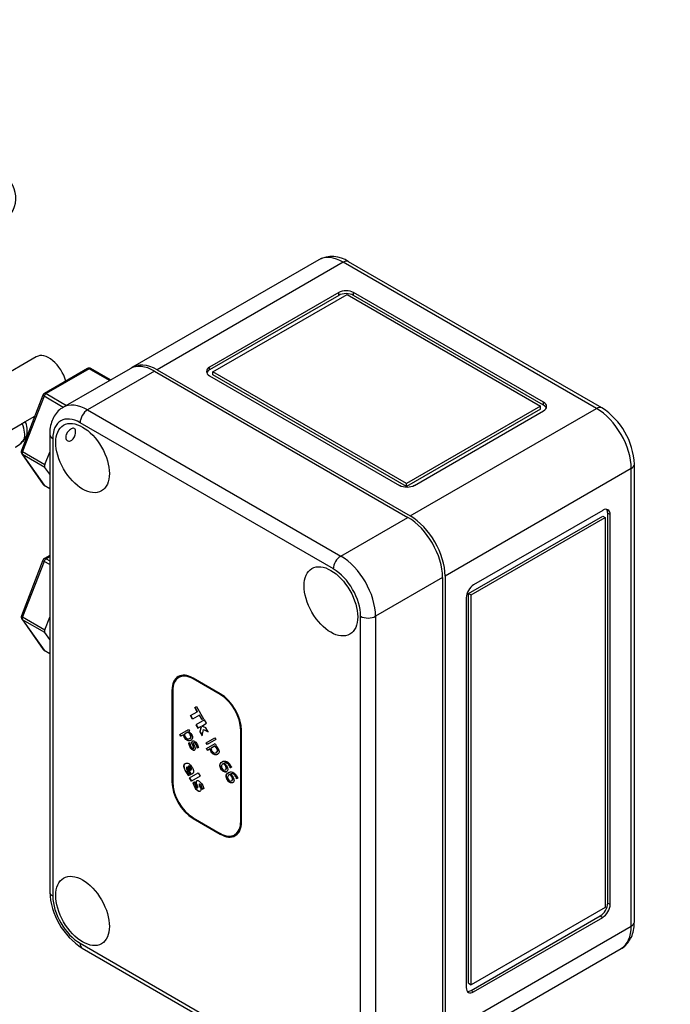
# Model space of a CAD drawing. Units: millimetres. Extents: x 0 to 840, y 0 to 1169.
# Drawn here: x 232 to 325, y 76 to 217 of the extents above; entities that cross this region are included whole.
import ezdxf
from ezdxf import colors
from ezdxf.entities.mleader import LeaderData, LeaderLine
from ezdxf.math import Vec2, Vec3

# ---------------------------------------------------------------- set-up
doc = ezdxf.new("R2010")
doc.units = ezdxf.units.MM
doc.layers.add('DV7_Défaut', color=7, linetype='Continuous')
doc.layers.add('Défaut', color=7, linetype='Continuous')

# ---------------------------------------------------------------- blocks, each defined once
blk = doc.blocks.new('_DOT')
at = {"color": 0}
blk.add_line((0, 0), (-1, 0), dxfattribs=at)
at = {"color": 0, "const_width": 0.333}
blk.add_lwpolyline([(-0.1665, 0, 1), (0.1665, 0, 1)], format="xyb", close=True, dxfattribs=at)
blk = doc.blocks.new('SE6')
at = {"layer": 'DV7_Défaut', "color": 7, "linetype": 'Continuous'}
for p, q in [((274.89, 182.36), (248.37, 167.06)), ((278.39, 182.02), (251.87, 166.71)), ((314.45, 161.2), (278.39, 182.02)), ((315.2, 161.27), (279.14, 182.09)), ((277.73, 177.7), (259.35, 167.08)), ((277.73, 177.29), (259.35, 166.68)), ((259.82, 166.4), (278.92, 177.43)), ((277.73, 177.29), (277.73, 177.7)), ((278.92, 177.43), (306.49, 161.5)), ((279.86, 177.29), (279.86, 177.7)), ((306.9, 162.08), (279.86, 177.7)), ((306.9, 161.67), (279.86, 177.29)), ((234.67, 168.55), (229.24, 165.42)), ((241.95, 166.87), (235.83, 163.33)), ((245.25, 165.25), (242.45, 166.87)), ((259.35, 166.68), (259.35, 167.08)), ((242.2, 166.84), (236.08, 163.31)), ((248.02, 166.85), (238.47, 161.34)), ((251.52, 166.5), (241.97, 160.99)), ((245.1, 165.17), (242.2, 166.84)), ((251.52, 166.5), (287.58, 145.68)), ((251.87, 166.71), (287.93, 145.89)), ((259.35, 165.86), (286.4, 150.24)), ((259.82, 165.99), (259.82, 166.4)), ((287.4, 150.48), (259.82, 166.4)), ((287.4, 150.07), (259.82, 165.99)), ((235.61, 163.08), (232.55, 155.19)), ((235.77, 162.93), (232.71, 155.04)), ((238.5, 161.35), (235.77, 162.93)), ((236.08, 163.31), (238.98, 161.63)), ((306.49, 161.5), (287.4, 150.48)), ((306.49, 161.1), (306.49, 161.5)), ((306.9, 161.67), (306.9, 162.08)), ((233.06, 159.28), (234.45, 160.08)), ((241.97, 160.99), (278.03, 140.17)), ((306.49, 161.1), (287.4, 150.07)), ((287.93, 145.89), (314.45, 161.2)), ((288.52, 150.24), (306.9, 160.86)), ((226.22, 155.35), (232.67, 159.07)), ((276.97, 138.34), (240.91, 159.16)), ((236.58, 157.52), (236.58, 92.37)), ((237.02, 156.91), (237.02, 91.75)), ((232.61, 154.72), (235.67, 150.36)), ((232.71, 155.04), (235.89, 153.2)), ((232.71, 154.63), (235.77, 150.27)), ((235.89, 152.79), (232.71, 154.63)), ((235.89, 153.2), (236.58, 154.97)), ((319.84, 88.08), (319.84, 153.24)), ((236.58, 151.81), (235.89, 152.79)), ((319.4, 152.62), (292.88, 137.31)), ((319.4, 87.47), (319.4, 152.62)), ((235.77, 150.27), (236.58, 149.81)), ((235.83, 150.22), (236.58, 149.79)), ((287.4, 150.07), (287.4, 150.48)), ((296.24, 134.84), (315.33, 145.87)), ((315.33, 146.68), (296.95, 136.07)), ((315.33, 145.87), (315.69, 145.66)), ((316.04, 90.75), (316.04, 146.28)), ((316.04, 146.28), (316.39, 146.07)), ((316.39, 90.55), (316.39, 146.07)), ((278.03, 140.17), (287.58, 145.68)), ((296.59, 134.64), (315.69, 145.66)), ((315.69, 145.66), (315.69, 90.14)), ((236.58, 140.25), (235.83, 139.82)), ((235.61, 139.57), (232.55, 131.67)), ((235.77, 139.41), (232.71, 131.52)), ((236.58, 138.95), (235.77, 139.41)), ((236.58, 140.08), (236.08, 139.79)), ((236.08, 139.79), (236.58, 139.5)), ((292.53, 137.11), (282.98, 131.6)), ((292.53, 137.11), (292.53, 71.95)), ((292.88, 137.31), (292.88, 72.16)), ((296.24, 79.32), (296.24, 134.84)), ((296.24, 134.84), (296.59, 134.64)), ((296.59, 79.12), (296.59, 134.64)), ((295.89, 134.23), (295.89, 78.71)), ((232.61, 131.21), (235.67, 126.85)), ((232.71, 131.52), (235.89, 129.68)), ((232.71, 131.11), (235.77, 126.76)), ((235.89, 129.27), (232.71, 131.11)), ((235.89, 129.68), (236.58, 131.45)), ((280.86, 66.44), (280.86, 131.6)), ((282.98, 131.6), (282.98, 66.44)), ((236.58, 128.3), (235.89, 129.27)), ((235.77, 126.76), (236.58, 126.29)), ((235.83, 126.7), (236.58, 126.27)), ((254.99, 122.89), (254.95, 122.87)), ((260.87, 120.57), (257.01, 122.79)), ((257.05, 122.69), (257.01, 122.67)), ((260.87, 120.44), (257.01, 122.67)), ((260.9, 120.46), (257.05, 122.69)), ((254.03, 121.07), (253.99, 121.05)), ((253.99, 121.05), (253.99, 108.02)), ((254.03, 121.07), (254.03, 108.04)), ((254.1, 120.99), (254.1, 107.96)), ((260.9, 120.46), (260.87, 120.44)), ((256.63, 117.44), (257.6, 118)), ((257.25, 118.6), (257.47, 118.73)), ((257.6, 118), (257.25, 118.6)), ((257.63, 118.02), (257.28, 118.62)), ((257.47, 118.73), (258.47, 117.01)), ((257.63, 118.02), (257.6, 118)), ((256.92, 116.93), (256.63, 117.44)), ((256.96, 116.95), (256.66, 117.46)), ((257.89, 117.49), (256.92, 116.93)), ((258.63, 116.84), (257.39, 116.13)), ((257.93, 117.51), (257.89, 117.49)), ((258.24, 116.88), (257.89, 117.49)), ((258.28, 116.9), (257.93, 117.51)), ((258.47, 117.01), (258.24, 116.88)), ((258.91, 116.36), (258.63, 116.84)), ((255.12, 114.76), (256.34, 115.47)), ((256.27, 115.08), (255.76, 114.79)), ((256.3, 115.1), (256.27, 115.08)), ((256.34, 115.47), (256.48, 115.21)), ((256.48, 115.21), (256.39, 115.16)), ((257.39, 116.13), (257.67, 115.64)), ((257.42, 116.15), (257.7, 115.66)), ((257.67, 115.64), (258, 115.83)), ((258.1, 115.79), (257.95, 115.15)), ((257.98, 115.17), (257.95, 115.15)), ((257.95, 115.15), (258.28, 114.58)), ((258.13, 115.81), (257.98, 115.17)), ((257.98, 115.17), (258.29, 114.64)), ((258.03, 115.85), (258, 115.83)), ((258, 115.83), (258.1, 115.79)), ((258.03, 115.85), (258.13, 115.81)), ((258.13, 115.81), (258.1, 115.79)), ((258.22, 115.96), (258.91, 116.36)), ((258.83, 115.71), (258.22, 115.96)), ((258.28, 114.58), (258.46, 115.45)), ((258.49, 115.47), (258.46, 115.45)), ((258.46, 115.45), (259.16, 115.13)), ((258.49, 115.47), (259.13, 115.18)), ((259.16, 115.13), (258.83, 115.71)), ((263.82, 115.41), (263.78, 115.39)), ((263.78, 102.37), (263.78, 115.39)), ((263.82, 102.39), (263.82, 115.41)), ((263.89, 102.31), (263.89, 115.33)), ((255.26, 114.5), (255.12, 114.76)), ((255.3, 114.52), (255.15, 114.78)), ((255.64, 114.72), (255.26, 114.5)), ((255.67, 114.74), (255.64, 114.72)), ((256.35, 113.51), (256.52, 113.61)), ((256.53, 114.2), (256.49, 114.18)), ((256.52, 113.61), (256.52, 113.59)), ((258.86, 113.58), (260.1, 114.3)), ((259.04, 113.34), (258.89, 113.6)), ((260.25, 114.04), (259, 113.32)), ((260.1, 114.3), (260.25, 114.04)), ((256.6, 112.98), (256.57, 112.96)), ((257.05, 113.09), (257.01, 113.07)), ((257.62, 112.85), (257.58, 112.83)), ((257.59, 112.82), (257.58, 112.83)), ((257.75, 112.91), (257.59, 112.82)), ((257.63, 112.84), (257.62, 112.85)), ((259, 113.32), (258.86, 113.58)), ((258.9, 112.75), (260.12, 113.46)), ((259.04, 112.5), (258.9, 112.75)), ((259.08, 112.52), (258.93, 112.77)), ((259.42, 112.71), (259.04, 112.5)), ((259.45, 112.73), (259.42, 112.71)), ((260.05, 113.08), (259.54, 112.78)), ((260.08, 113.1), (260.05, 113.08)), ((260.12, 113.46), (260.27, 113.2)), ((260.27, 113.2), (260.18, 113.15)), ((260.31, 112.19), (260.28, 112.17)), ((255.99, 109.48), (255.96, 109.46)), ((256.17, 110.14), (256.13, 110.12)), ((256.74, 109.06), (256.13, 110.12)), ((256.78, 109.08), (256.17, 110.14)), ((256.34, 110.24), (256.3, 110.22)), ((256.3, 110.22), (256.63, 109.65)), ((256.67, 109.67), (256.63, 109.65)), ((261.36, 110.63), (261.33, 110.61)), ((261.48, 110.69), (261.44, 110.67)), ((261.62, 109.75), (261.59, 109.73)), ((262.34, 110.04), (262.3, 110.02)), ((262.31, 110.01), (262.3, 110.02)), ((262.46, 110.1), (262.31, 110.01)), ((262.35, 110.03), (262.34, 110.04)), ((254.03, 108.04), (253.99, 108.02)), ((256.61, 109.03), (256.38, 108.9)), ((256.5, 108.58), (257.74, 109.3)), ((256.77, 108.1), (256.5, 108.58)), ((256.81, 108.12), (256.53, 108.6)), ((256.58, 109.08), (256.61, 109.03)), ((258.02, 108.81), (256.77, 108.1)), ((256.98, 107.86), (257.22, 108)), ((257.22, 108), (257.24, 107.96)), ((257.74, 109.3), (258.02, 108.81)), ((262.26, 109.08), (262.22, 109.06)), ((262.37, 109.14), (262.33, 109.12)), ((262.52, 108.2), (262.48, 108.18)), ((263.36, 108.55), (263.2, 108.46)), ((263.23, 108.49), (263.2, 108.47)), ((263.2, 108.46), (263.2, 108.47)), ((263.24, 108.48), (263.23, 108.49)), ((257.27, 107.26), (257.24, 107.24)), ((258.3, 107), (258.27, 106.98)), ((258.29, 106.94), (258.27, 106.98)), ((258.52, 107.07), (258.29, 106.94)), ((258.32, 106.96), (258.3, 107)), ((257.01, 102.91), (260.87, 100.68)), ((257.05, 102.81), (257.01, 102.79)), ((257.01, 102.79), (260.87, 100.56)), ((257.05, 102.81), (260.9, 100.58)), ((263.82, 102.39), (263.78, 102.37)), ((260.9, 100.58), (260.87, 100.56)), ((262.93, 100.48), (262.96, 100.5)), ((315.69, 90.14), (296.59, 79.12)), ((316.04, 90.75), (316.39, 90.55)), ((296.59, 78.3), (314.98, 88.92)), ((296.95, 78.1), (315.33, 88.71)), ((314.98, 88.92), (315.33, 88.71)), ((292.88, 72.16), (319.4, 87.47)), ((240.91, 85.02), (276.97, 64.2)), ((241.22, 84.33), (277.28, 63.51)), ((291.43, 68.95), (317.95, 84.26)), ((296.24, 79.32), (296.59, 79.12)), ((296.59, 78.3), (296.95, 78.1))]:
    blk.add_line(p, q, dxfattribs=at)
for centre, radius, start, end in [((276.8, 178.73), 4.09, 55.2642, 117.8504), ((242.2, 166.44), 0.5, 60, 120), ((236.08, 162.9), 0.5, 120, 158.794), ((309.79, 152.79), 10.06, 2.538, 57.462), ((229.76, 158.01), 3.62, 349.5514, 22.1051), ((232.35, 157.57), 1, 322.5411, 347.1088), ((229.34, 159.77), 4.72, 300.21, 323.5642), ((233.02, 155.01), 0.5, 158.794, 215.1039), ((236.08, 150.65), 0.5, 215.1039, 240), ((236.08, 139.38), 0.5, 120, 158.794), ((233.02, 131.49), 0.5, 158.794, 215.1039), ((236.08, 127.14), 0.5, 215.1039, 240), ((246.63, 92.81), 10.06, 182.538, 237.462)]:
    blk.add_arc(centre, radius, start, end, dxfattribs=at)
for centre, major_axis, ratio, start_param, end_param in [((220.92, 191.14), (-10.85, 0), 0.57735, 0, 3.926991), ((278.39, 176.3), (3.5, -6.06), 0.57735, 2.356194, 3.141593), ((278.39, 180.79), (-0.75, -1.3), 0.57735, 3.141593, 3.926991), ((278.79, 177.09), (1.5, 0), 0.57735, 0.785398, 2.356194), ((278.79, 176.68), (1.5, 0), 0.57735, 0.785398, 2.356194), ((236.48, 165.42), (-1.81, 3.13), 0.57735, 4.288647, 6.283185), ((242.2, 166.44), (0.25, -0.433), 0.57735, 2.356194, 3.141593), ((242.2, 166.44), (-0.25, -0.433), 0.57735, 3.141593, 3.926991), ((251.52, 160.79), (3.5, -6.06), 0.57735, 2.356194, 3.141593), ((251.87, 160.99), (3.5, -6.06), 0.57735, 2.356194, 3.192122), ((260.41, 166.47), (1.5, 0), 0.57735, 2.356194, 3.926991), ((260.41, 166.06), (1.5, 0), 0.57735, 2.356194, 2.903652), ((236.08, 162.9), (0.466, -0.181), 0.211325, 3.141593, 4.080475), ((236.08, 162.9), (-0.25, -0.433), 0.57735, 3.926991, 4.974188), ((236.08, 162.9), (0.25, -0.433), 0.57735, 2.356194, 3.141593), ((241.97, 155.28), (3.5, -6.06), 0.57735, 2.356194, 3.141257), ((305.84, 161.47), (-1.5, 0), 0.57735, 2.356194, 3.926991), ((305.84, 161.06), (-1.5, 0), 0.57735, 3.379534, 3.926991), ((314.45, 159.97), (-0.75, -1.3), 0.57735, 3.141759, 3.926991), ((240.91, 154.67), (2.75, -4.76), 0.57735, 2.356194, 3.926991), ((241.97, 159.77), (0.75, 1.3), 0.57735, 0.785398, 2.356194), ((314.45, 155.48), (3.5, -6.06), 0.57735, 0.785398, 2.356194), ((222.52, 165.94), (10.12, -9.69), 0.289995, 0.150903, 0.531491), ((232.35, 157.57), (-0.975, 0.223), 0.956114, 2.434791, 3.141177), ((238.08, 157.52), (1.5, 0), 0.57735, 3.141778, 3.926991), ((224.81, 167.26), (-6.75, 11.69), 0.57735, 3.163412, 3.376789), ((232.35, 157.57), (-0.794, 0.608), 0.794017, 2.823242, 3.141593), ((233.02, 155.01), (0.466, -0.181), 0.211325, 3.141593, 4.080475), ((233.02, 155.01), (0.409, 0.288), 0.788675, 3.141593, 3.492472), ((233.02, 155.01), (-0.25, -0.433), 0.57735, 4.974188, 6.021386), ((236.2, 153.17), (-0.25, -0.433), 0.57735, 4.974188, 6.021386), ((318.34, 153.24), (-1.5, 0), 0.57735, 2.356194, 3.141411), ((236.08, 150.65), (0.409, 0.288), 0.788675, 3.141593, 3.492472), ((236.08, 150.65), (0.25, 0.433), 0.57735, 2.879793, 3.141593), ((287.46, 150.86), (-1.5, 0), 0.57735, 0.785398, 2.356194), ((287.93, 140.17), (-3.5, 6.06), 0.57735, 3.926991, 5.497787), ((315.33, 145.46), (-0.75, -1.3), 0.57735, 2.356194, 3.926991), ((314.98, 145.66), (-0.75, -1.3), 0.57735, 2.356194, 2.903652), ((287.58, 139.97), (-3.5, 6.06), 0.57735, 3.926991, 5.497787), ((236.08, 139.38), (0.466, -0.181), 0.211325, 3.141593, 4.080475), ((236.08, 139.38), (-0.25, -0.433), 0.57735, 3.926991, 4.974188), ((236.08, 139.38), (0.25, -0.433), 0.57735, 2.356194, 3.141593), ((278.03, 138.95), (0.75, 1.3), 0.57735, 0.785398, 2.356194), ((278.03, 134.46), (-3.5, 6.06), 0.57735, 3.926991, 5.497787), ((276.97, 133.84), (2.75, -4.76), 0.57735, 0.785398, 2.356194), ((296.95, 134.84), (0.75, 1.3), 0.57735, 0.785398, 2.356194), ((233.02, 131.49), (0.466, -0.181), 0.211325, 3.141593, 4.080475), ((233.02, 131.49), (0.409, 0.288), 0.788675, 3.141593, 3.492472), ((233.02, 131.49), (-0.25, -0.433), 0.57735, 4.974188, 6.021386), ((281.92, 132.21), (1.5, 0), 0.57735, 3.926991, 5.497787), ((236.2, 129.66), (-0.25, -0.433), 0.57735, 4.974188, 6.021386), ((236.08, 127.14), (0.409, 0.288), 0.788675, 3.141593, 3.492472), ((236.08, 127.14), (0.25, 0.433), 0.57735, 2.879793, 3.141593), ((257.01, 119.3), (2.14, -3.7), 0.57735, 2.356194, 3.926991), ((257.05, 119.32), (2.14, -3.7), 0.57735, 3.141593, 3.926991), ((257.01, 119.3), (2.06, -3.57), 0.57735, 2.356194, 3.926991), ((257.05, 119.32), (2.06, -3.57), 0.57735, 2.356194, 3.141593), ((260.87, 117.08), (2.14, -3.7), 0.57735, 0.785398, 2.356194), ((260.87, 117.08), (2.06, -3.57), 0.57735, 0.785398, 2.356194), ((260.9, 117.1), (2.06, -3.57), 0.57735, 0.785398, 2.356194), ((257.13, 113.27), (-0.429, 0.744), 0.57735, 0.826569, 0.956196), ((257.2, 113.32), (-0.63, 1.09), 0.57735, 1.078186, 1.565481), ((257.24, 113.34), (-0.63, 1.09), 0.57735, 1.078186, 1.565481), ((256.77, 109.9), (0.8, -1.38), 0.57735, 4.695166, 5.149857), ((256.8, 109.92), (0.8, -1.38), 0.57735, 4.695166, 5.149857), ((257.01, 106.28), (-2.14, 3.7), 0.57735, 0.785398, 2.356194), ((257.05, 106.3), (-2.14, 3.7), 0.57735, 0.785398, 2.356194), ((257.01, 106.28), (-2.06, 3.57), 0.57735, 0.785398, 2.356194), ((258.02, 107.71), (0.79, -1.37), 0.57735, 4.283094, 4.718132), ((258.06, 107.73), (0.79, -1.37), 0.57735, 4.283094, 4.718132), ((258.17, 107.55), (-0.67, 1.15), 0.57735, 0.907544, 0.99355), ((257.63, 107.7), (-0.269, 0.467), 0.57735, 0.921343, 1.218223), ((260.87, 104.05), (-2.06, 3.57), 0.57735, 2.356194, 3.926991), ((260.9, 104.07), (-2.06, 3.57), 0.57735, 3.141593, 3.926991), ((260.87, 104.05), (-2.14, 3.7), 0.57735, 2.356194, 3.926991), ((260.9, 104.07), (-2.14, 3.7), 0.57735, 2.356194, 3.141593), ((238.08, 92.37), (1.5, 0), 0.57735, 3.141593, 3.926991), ((240.91, 89.51), (-2.75, 4.76), 0.57735, 0.785398, 2.356194), ((314.98, 90.14), (-0.75, -1.3), 0.57735, 0.785398, 2.356194), ((315.33, 89.94), (-0.75, -1.3), 0.57735, 0.785398, 2.356194), ((314.45, 90.33), (-3.5, 6.06), 0.57735, 3.141593, 3.926991), ((318.34, 88.08), (-1.5, 0), 0.57735, 2.356194, 3.141593), ((241.97, 85.63), (0.75, 1.3), 0.57735, 2.356194, 3.141593), ((296.95, 79.32), (0.75, 1.3), 0.57735, 2.356194, 3.926991), ((296.59, 79.53), (0.75, 1.3), 0.57735, 3.379534, 3.926991)]:
    blk.add_ellipse(centre, major_axis=major_axis, ratio=ratio, start_param=start_param, end_param=end_param, dxfattribs=at)
for centre in [(241.26, 154.13), (276.62, 133.72), (241.26, 89.63)]:
    blk.add_ellipse(centre, major_axis=(2.7, -4.68), ratio=0.57735, dxfattribs=at)
for points, knots in [([(238.48, 161.32), (238.43, 161.3), (238.11, 161.16), (237.6, 160.67), (237.07, 159.91), (236.73, 159), (236.59, 158.16), (236.58, 157.69), (236.58, 157.52)], [0, 0, 0, 0, 0.038792, 0.252055, 0.462651, 0.679037, 0.907058, 1, 1, 1, 1]), ([(232.67, 159.07), (232.75, 159.12), (232.81, 159.15), (232.91, 159.2), (232.95, 159.22), (233.02, 159.25), (233.04, 159.26), (233.06, 159.28)], [0, 0, 0, 0, 0.359998, 0.359998, 0.719995, 0.719995, 1, 1, 1, 1]), ([(239.65, 156.62), (239.57, 156.57), (239.48, 156.55), (239.41, 156.54), (239.33, 156.53), (239.25, 156.53), (239.18, 156.56), (239.11, 156.58), (239.05, 156.63), (239, 156.68), (238.95, 156.74), (238.91, 156.81), (238.88, 156.89), (238.86, 156.98), (238.85, 157.07), (238.86, 157.16), (238.87, 157.26), (238.89, 157.36), (238.93, 157.46), (238.97, 157.55), (239.02, 157.65), (239.08, 157.75), (239.14, 157.84), (239.22, 157.93), (239.29, 158.01), (239.37, 158.09), (239.45, 158.16), (239.53, 158.21), (239.61, 158.27), (239.69, 158.31), (239.76, 158.34), (239.84, 158.36), (239.91, 158.38), (239.97, 158.37), (240.03, 158.37), (240.08, 158.34), (240.13, 158.31), (240.17, 158.27), (240.21, 158.21), (240.23, 158.15), (240.26, 158.08), (240.27, 157.99), (240.27, 157.9), (240.27, 157.81), (240.27, 157.71), (240.25, 157.61), (240.23, 157.51), (240.2, 157.4), (240.16, 157.3), (240.12, 157.19), (240.07, 157.09), (240.01, 156.99), (239.96, 156.9), (239.89, 156.82), (239.81, 156.75), (239.76, 156.7), (239.7, 156.65), (239.65, 156.62)], [0, 0, 0, 0, 0.052944, 0.052944, 0.052944, 0.105843, 0.105843, 0.105843, 0.159434, 0.159434, 0.159434, 0.213618, 0.213618, 0.213618, 0.267215, 0.267215, 0.267215, 0.320008, 0.320008, 0.320008, 0.372928, 0.372928, 0.372928, 0.426598, 0.426598, 0.426598, 0.480467, 0.480467, 0.480467, 0.533701, 0.533701, 0.533701, 0.586558, 0.586558, 0.586558, 0.639921, 0.639921, 0.639921, 0.693829, 0.693829, 0.693829, 0.747379, 0.747379, 0.747379, 0.800197, 0.800197, 0.800197, 0.853083, 0.853083, 0.853083, 0.906829, 0.906829, 0.906829, 0.961, 0.961, 0.961, 1, 1, 1, 1]), ([(256.49, 114.18), (256.6, 114.24), (256.66, 114.31), (256.71, 114.49), (256.68, 114.6), (256.56, 114.8), (256.51, 114.87), (256.45, 114.93), (256.4, 114.99), (256.33, 115.04), (256.27, 115.08)], [0, 0, 0, 0, 0.310888, 0.310888, 0.621776, 0.621776, 0.805482, 0.805482, 0.805482, 1, 1, 1, 1]), ([(256.53, 114.2), (256.63, 114.26), (256.7, 114.33), (256.74, 114.51), (256.72, 114.62), (256.6, 114.82), (256.55, 114.89), (256.49, 114.95), (256.43, 115.01), (256.37, 115.06), (256.3, 115.1)], [0, 0, 0, 0, 0.310888, 0.310888, 0.621776, 0.621776, 0.805482, 0.805482, 0.805482, 1, 1, 1, 1]), ([(256.39, 115.16), (256.46, 115.11), (256.53, 115.06), (256.6, 114.99), (256.67, 114.92), (256.73, 114.84), (256.89, 114.57), (256.93, 114.41), (256.9, 114.26), (256.88, 114.12), (256.8, 114), (256.66, 113.92)], [0, 0, 0, 0, 0.162563, 0.162563, 0.162563, 0.324984, 0.324984, 0.63014, 0.63014, 0.63014, 1, 1, 1, 1]), ([(256.66, 113.92), (256.51, 113.84), (256.36, 113.83), (256.2, 113.9), (256.04, 113.98), (255.91, 114.11), (255.75, 114.37), (255.72, 114.44), (255.69, 114.51), (255.67, 114.57), (255.65, 114.65), (255.64, 114.72)], [0, 0, 0, 0, 0.408687, 0.408687, 0.408687, 0.739776, 0.739776, 0.875221, 0.875221, 0.875221, 1, 1, 1, 1]), ([(256.7, 113.94), (256.55, 113.86), (256.4, 113.85), (256.24, 113.92), (256.07, 114), (255.94, 114.13), (255.79, 114.39), (255.75, 114.46), (255.73, 114.53), (255.7, 114.59), (255.68, 114.67), (255.67, 114.74)], [0, 0, 0, 0, 0.408687, 0.408687, 0.408687, 0.739776, 0.739776, 0.875221, 0.875221, 0.875221, 1, 1, 1, 1]), ([(255.76, 114.79), (255.78, 114.71), (255.8, 114.64), (255.84, 114.54), (255.87, 114.48), (255.99, 114.28), (256.08, 114.19), (256.18, 114.15), (256.28, 114.11), (256.38, 114.11), (256.49, 114.18)], [0, 0, 0, 0, 0.148209, 0.148209, 0.296418, 0.296418, 0.613047, 0.613047, 0.613047, 1, 1, 1, 1]), ([(257.58, 112.83), (257.57, 112.92), (257.56, 113.01), (257.53, 113.1), (257.49, 113.19), (257.46, 113.28), (257.36, 113.44), (257.31, 113.51), (257.26, 113.56), (257.2, 113.6), (257.15, 113.61), (257.07, 113.57), (257.05, 113.54), (257.06, 113.44), (257.08, 113.38), (257.11, 113.3), (257.12, 113.25), (257.14, 113.21), (257.19, 113.11), (257.21, 113.05), (257.23, 113), (257.28, 112.87), (257.3, 112.77), (257.29, 112.61), (257.26, 112.55), (257.16, 112.49), (257.11, 112.49), (257.06, 112.49), (257.01, 112.5), (256.96, 112.52), (256.91, 112.56), (256.85, 112.6), (256.79, 112.65), (256.74, 112.71), (256.68, 112.77), (256.63, 112.85), (256.57, 112.96)], [0, 0, 0, 0, 0.084835, 0.084835, 0.084835, 0.161131, 0.161131, 0.242876, 0.242876, 0.242876, 0.307931, 0.307931, 0.365179, 0.365179, 0.422428, 0.422428, 0.422428, 0.470076, 0.470076, 0.517723, 0.517723, 0.517723, 0.617914, 0.617914, 0.718104, 0.718104, 0.777191, 0.777191, 0.777191, 0.84062, 0.84062, 0.84062, 0.912588, 0.912588, 0.912588, 1, 1, 1, 1]), ([(257.01, 113.07), (257, 113.11), (256.98, 113.15), (256.95, 113.21), (256.93, 113.27), (256.91, 113.32), (256.89, 113.37), (256.85, 113.5), (256.82, 113.6), (256.83, 113.68), (256.84, 113.75), (256.88, 113.81), (257.02, 113.89), (257.11, 113.87), (257.22, 113.8), (257.33, 113.72), (257.44, 113.6), (257.59, 113.34), (257.63, 113.25), (257.67, 113.16), (257.71, 113.06), (257.73, 112.98), (257.75, 112.91)], [0, 0, 0, 0, 0.06035, 0.06035, 0.06035, 0.129629, 0.129629, 0.129629, 0.268619, 0.268619, 0.268619, 0.396052, 0.396052, 0.570816, 0.570816, 0.570816, 0.788159, 0.788159, 0.893209, 0.893209, 0.893209, 1, 1, 1, 1]), ([(257.05, 113.09), (257.03, 113.13), (257.01, 113.17), (256.99, 113.23), (256.96, 113.29), (256.94, 113.34), (256.93, 113.39), (256.88, 113.52), (256.86, 113.62), (256.87, 113.7), (256.87, 113.74), (256.89, 113.78), (256.91, 113.81)], [0, 0, 0, 0, 0.177049, 0.177049, 0.177049, 0.380292, 0.380292, 0.380292, 0.788045, 0.788045, 0.788045, 1, 1, 1, 1]), ([(257.62, 112.85), (257.61, 112.94), (257.59, 113.03), (257.56, 113.12), (257.53, 113.21), (257.49, 113.3), (257.4, 113.46), (257.34, 113.53), (257.29, 113.58), (257.27, 113.59), (257.26, 113.6), (257.24, 113.61)], [0, 0, 0, 0, 0.321579, 0.321579, 0.321579, 0.610786, 0.610786, 0.92065, 0.92065, 0.92065, 1, 1, 1, 1]), ([(256.53, 113.5), (256.54, 113.46), (256.55, 113.41), (256.57, 113.36), (256.58, 113.31), (256.6, 113.25), (256.62, 113.2), (256.64, 113.14), (256.67, 113.08), (256.72, 112.98), (256.75, 112.94), (256.78, 112.9), (256.82, 112.85), (256.84, 112.82), (256.86, 112.8), (256.9, 112.78), (256.92, 112.76), (256.94, 112.76)], [0, 0, 0, 0, 0.170991, 0.170991, 0.170991, 0.36378, 0.36378, 0.36378, 0.578091, 0.578091, 0.738825, 0.738825, 0.738825, 0.875991, 0.875991, 0.875991, 1, 1, 1, 1]), ([(257.15, 112.51), (257.13, 112.51), (257.11, 112.51), (257.1, 112.51), (257.05, 112.52), (256.99, 112.54), (256.94, 112.58), (256.88, 112.62), (256.83, 112.67), (256.77, 112.73), (256.72, 112.79), (256.66, 112.88), (256.6, 112.98)], [0, 0, 0, 0, 0.088646, 0.088646, 0.088646, 0.348091, 0.348091, 0.348091, 0.64246, 0.64246, 0.64246, 1, 1, 1, 1]), ([(256.94, 112.76), (256.97, 112.75), (256.99, 112.75), (257.05, 112.79), (257.07, 112.82), (257.07, 112.87), (257.07, 112.91), (257.05, 112.98), (257.01, 113.07)], [0, 0, 0, 0, 0.256768, 0.256768, 0.573952, 0.573952, 0.573952, 1, 1, 1, 1]), ([(256.98, 112.78), (257, 112.77), (257.03, 112.77), (257.09, 112.81), (257.11, 112.84), (257.1, 112.89), (257.1, 112.93), (257.08, 113), (257.05, 113.09)], [0, 0, 0, 0, 0.256768, 0.256768, 0.573952, 0.573952, 0.573952, 1, 1, 1, 1]), ([(260.45, 111.92), (260.3, 111.83), (260.14, 111.82), (259.98, 111.9), (259.82, 111.97), (259.69, 112.1), (259.53, 112.37), (259.5, 112.44), (259.48, 112.5), (259.45, 112.57), (259.43, 112.64), (259.42, 112.71)], [0, 0, 0, 0, 0.410177, 0.410177, 0.410177, 0.740746, 0.740746, 0.875979, 0.875979, 0.875979, 1, 1, 1, 1]), ([(260.48, 111.94), (260.33, 111.85), (260.18, 111.85), (260.02, 111.92), (259.86, 111.99), (259.72, 112.12), (259.57, 112.39), (259.54, 112.46), (259.51, 112.52), (259.49, 112.59), (259.47, 112.66), (259.45, 112.73)], [0, 0, 0, 0, 0.410177, 0.410177, 0.410177, 0.740746, 0.740746, 0.875979, 0.875979, 0.875979, 1, 1, 1, 1]), ([(259.54, 112.78), (259.56, 112.7), (259.58, 112.64), (259.62, 112.53), (259.65, 112.47), (259.77, 112.27), (259.86, 112.18), (259.96, 112.14), (260.06, 112.1), (260.17, 112.11), (260.28, 112.17)], [0, 0, 0, 0, 0.148029, 0.148029, 0.296057, 0.296057, 0.6123, 0.6123, 0.6123, 1, 1, 1, 1]), ([(260.28, 112.17), (260.38, 112.23), (260.44, 112.3), (260.49, 112.48), (260.46, 112.59), (260.39, 112.72), (260.35, 112.8), (260.3, 112.86), (260.24, 112.92), (260.18, 112.98), (260.12, 113.03), (260.05, 113.08)], [0, 0, 0, 0, 0.310653, 0.310653, 0.621306, 0.621306, 0.621306, 0.805803, 0.805803, 0.805803, 1, 1, 1, 1]), ([(260.31, 112.19), (260.42, 112.25), (260.48, 112.32), (260.52, 112.51), (260.5, 112.61), (260.43, 112.74), (260.38, 112.82), (260.33, 112.88), (260.27, 112.94), (260.21, 113), (260.15, 113.05), (260.08, 113.1)], [0, 0, 0, 0, 0.310653, 0.310653, 0.621306, 0.621306, 0.621306, 0.805803, 0.805803, 0.805803, 1, 1, 1, 1]), ([(260.18, 113.15), (260.25, 113.11), (260.32, 113.05), (260.38, 112.98), (260.45, 112.92), (260.51, 112.84), (260.67, 112.56), (260.71, 112.4), (260.69, 112.26), (260.66, 112.11), (260.58, 112), (260.45, 111.92)], [0, 0, 0, 0, 0.161869, 0.161869, 0.161869, 0.324374, 0.324374, 0.629688, 0.629688, 0.629688, 1, 1, 1, 1]), ([(261.76, 109.45), (261.69, 109.41), (261.63, 109.4), (261.48, 109.41), (261.41, 109.43), (261.35, 109.47), (261.27, 109.51), (261.2, 109.56), (261.14, 109.63), (261.08, 109.69), (261.02, 109.77), (260.91, 109.96), (260.87, 110.05), (260.85, 110.14), (260.82, 110.22), (260.81, 110.31), (260.81, 110.38), (260.81, 110.48), (260.84, 110.57), (260.89, 110.65), (260.94, 110.73), (261.01, 110.81), (261.22, 110.93), (261.33, 110.96), (261.43, 110.97), (261.54, 110.98), (261.64, 110.97), (261.75, 110.93), (261.85, 110.89), (261.96, 110.82), (262.06, 110.72), (262.16, 110.62), (262.26, 110.5), (262.37, 110.29), (262.4, 110.25), (262.42, 110.21), (262.44, 110.17), (262.45, 110.13), (262.46, 110.1)], [0, 0, 0, 0, 0.065225, 0.065225, 0.130449, 0.130449, 0.130449, 0.189175, 0.189175, 0.189175, 0.248759, 0.248759, 0.308343, 0.308343, 0.308343, 0.36533, 0.36533, 0.36533, 0.444755, 0.444755, 0.444755, 0.55687, 0.55687, 0.665482, 0.665482, 0.665482, 0.761081, 0.761081, 0.761081, 0.848771, 0.848771, 0.848771, 0.946537, 0.946537, 0.975505, 0.975505, 0.975505, 1, 1, 1, 1]), ([(261.79, 109.47), (261.73, 109.43), (261.66, 109.42), (261.52, 109.43), (261.45, 109.45), (261.38, 109.49), (261.31, 109.53), (261.24, 109.58), (261.18, 109.65), (261.11, 109.71), (261.05, 109.79), (260.95, 109.98), (260.91, 110.07), (260.88, 110.16), (260.85, 110.24), (260.84, 110.33), (260.85, 110.4), (260.85, 110.5), (260.87, 110.59), (260.92, 110.67), (260.97, 110.76), (261.05, 110.83), (261.18, 110.9), (261.2, 110.91), (261.23, 110.92)], [0, 0, 0, 0, 0.112005, 0.112005, 0.224009, 0.224009, 0.224009, 0.324854, 0.324854, 0.324854, 0.427172, 0.427172, 0.52949, 0.52949, 0.52949, 0.627349, 0.627349, 0.627349, 0.763738, 0.763738, 0.763738, 0.956264, 0.956264, 1, 1, 1, 1]), ([(255.96, 109.46), (255.79, 109.75), (255.7, 110), (255.69, 110.2), (255.68, 110.4), (255.75, 110.55), (256.05, 110.72), (256.21, 110.71), (256.38, 110.62), (256.55, 110.52), (256.71, 110.34), (257, 109.85), (257.06, 109.65), (257.06, 109.49), (257.05, 109.32), (256.98, 109.2), (256.84, 109.12), (256.81, 109.1), (256.78, 109.08), (256.74, 109.06)], [0, 0, 0, 0, 0.176672, 0.176672, 0.176672, 0.341477, 0.341477, 0.502621, 0.502621, 0.502621, 0.663712, 0.663712, 0.810484, 0.810484, 0.810484, 0.957414, 0.957414, 0.957414, 1, 1, 1, 1]), ([(255.99, 109.48), (255.82, 109.77), (255.74, 110.02), (255.73, 110.22), (255.72, 110.39), (255.77, 110.52), (255.87, 110.61)], [0, 0, 0, 0, 0.561805, 0.561805, 0.561805, 1, 1, 1, 1]), ([(256.13, 110.12), (256.09, 110.09), (256.07, 110.06), (256.05, 110.02), (256.04, 109.98), (256.04, 109.93), (256.05, 109.88), (256.06, 109.83), (256.07, 109.77), (256.1, 109.71), (256.12, 109.65), (256.15, 109.59), (256.22, 109.47), (256.26, 109.42), (256.3, 109.37), (256.33, 109.32), (256.37, 109.27), (256.41, 109.23), (256.44, 109.2), (256.47, 109.17), (256.5, 109.14), (256.53, 109.12), (256.56, 109.1), (256.58, 109.08)], [0, 0, 0, 0, 0.153498, 0.153498, 0.153498, 0.280044, 0.280044, 0.280044, 0.408503, 0.408503, 0.408503, 0.556632, 0.556632, 0.691295, 0.691295, 0.691295, 0.820212, 0.820212, 0.820212, 0.920296, 0.920296, 0.920296, 1, 1, 1, 1]), ([(256.63, 109.65), (256.69, 109.68), (256.72, 109.73), (256.73, 109.79), (256.74, 109.85), (256.71, 109.93), (256.6, 110.12), (256.55, 110.18), (256.48, 110.21), (256.42, 110.24), (256.36, 110.25), (256.3, 110.22)], [0, 0, 0, 0, 0.257533, 0.257533, 0.257533, 0.492083, 0.492083, 0.741765, 0.741765, 0.741765, 1, 1, 1, 1]), ([(256.67, 109.67), (256.73, 109.7), (256.76, 109.75), (256.76, 109.81), (256.77, 109.87), (256.74, 109.95), (256.64, 110.14), (256.58, 110.2), (256.52, 110.23), (256.46, 110.26), (256.4, 110.27), (256.34, 110.24)], [0, 0, 0, 0, 0.257533, 0.257533, 0.257533, 0.492083, 0.492083, 0.741765, 0.741765, 0.741765, 1, 1, 1, 1]), ([(261.33, 110.61), (261.32, 110.6), (261.3, 110.59), (261.28, 110.58), (261.27, 110.57), (261.17, 110.52), (261.11, 110.47), (261.07, 110.41), (261.04, 110.35), (261.02, 110.29), (261.02, 110.24), (261.02, 110.18), (261.02, 110.13), (261.04, 110.08), (261.05, 110.04), (261.07, 109.99), (261.1, 109.94), (261.17, 109.83), (261.24, 109.75), (261.32, 109.71), (261.41, 109.67), (261.5, 109.67), (261.59, 109.73)], [0, 0, 0, 0, 0.043197, 0.043197, 0.080223, 0.080223, 0.285923, 0.285923, 0.285923, 0.419881, 0.419881, 0.419881, 0.512233, 0.512233, 0.512233, 0.594697, 0.594697, 0.594697, 0.775245, 0.775245, 0.775245, 1, 1, 1, 1]), ([(261.59, 109.73), (261.64, 109.75), (261.67, 109.79), (261.71, 109.87), (261.72, 109.92), (261.71, 109.99), (261.71, 110.03), (261.7, 110.08), (261.68, 110.13), (261.66, 110.18), (261.63, 110.22), (261.57, 110.34), (261.53, 110.4), (261.43, 110.51), (261.38, 110.56), (261.33, 110.61)], [0, 0, 0, 0, 0.187933, 0.187933, 0.375865, 0.375865, 0.375865, 0.50231, 0.50231, 0.50231, 0.64101, 0.64101, 0.820505, 0.820505, 1, 1, 1, 1]), ([(261.62, 109.75), (261.67, 109.77), (261.71, 109.81), (261.75, 109.89), (261.76, 109.94), (261.75, 110.01), (261.75, 110.05), (261.73, 110.1), (261.71, 110.15), (261.69, 110.2), (261.67, 110.25), (261.6, 110.36), (261.56, 110.42), (261.47, 110.53), (261.42, 110.58), (261.36, 110.63)], [0, 0, 0, 0, 0.187933, 0.187933, 0.375865, 0.375865, 0.375865, 0.50231, 0.50231, 0.50231, 0.64101, 0.64101, 0.820505, 0.820505, 1, 1, 1, 1]), ([(262.3, 110.02), (262.3, 110.05), (262.28, 110.09), (262.26, 110.14), (262.24, 110.19), (262.22, 110.24), (262.09, 110.47), (261.97, 110.59), (261.84, 110.65), (261.72, 110.72), (261.58, 110.73), (261.44, 110.67)], [0, 0, 0, 0, 0.087865, 0.087865, 0.087865, 0.204974, 0.204974, 0.568627, 0.568627, 0.568627, 1, 1, 1, 1]), ([(261.44, 110.67), (261.5, 110.62), (261.56, 110.56), (261.62, 110.5), (261.67, 110.44), (261.72, 110.37), (261.82, 110.21), (261.85, 110.14), (261.9, 110), (261.92, 109.93), (261.93, 109.85), (261.94, 109.75), (261.93, 109.67), (261.9, 109.61), (261.87, 109.54), (261.82, 109.49), (261.76, 109.45)], [0, 0, 0, 0, 0.156302, 0.156302, 0.156302, 0.304235, 0.304235, 0.452167, 0.452167, 0.6001, 0.6001, 0.6001, 0.78692, 0.78692, 0.78692, 1, 1, 1, 1]), ([(262.34, 110.04), (262.33, 110.07), (262.32, 110.11), (262.3, 110.16), (262.28, 110.21), (262.25, 110.26), (262.12, 110.49), (262.01, 110.61), (261.88, 110.67), (261.75, 110.74), (261.62, 110.75), (261.48, 110.69)], [0, 0, 0, 0, 0.087865, 0.087865, 0.087865, 0.204974, 0.204974, 0.568627, 0.568627, 0.568627, 1, 1, 1, 1]), ([(262.65, 107.9), (262.59, 107.87), (262.52, 107.85), (262.38, 107.86), (262.31, 107.88), (262.24, 107.92), (262.17, 107.97), (262.1, 108.01), (261.97, 108.15), (261.91, 108.23), (261.81, 108.41), (261.77, 108.5), (261.74, 108.59), (261.71, 108.67), (261.7, 108.76), (261.7, 108.84), (261.71, 108.93), (261.73, 109.02), (261.78, 109.1), (261.83, 109.19), (261.91, 109.26), (262.12, 109.38), (262.22, 109.41), (262.33, 109.42), (262.43, 109.43), (262.54, 109.42), (262.65, 109.38), (262.75, 109.34), (262.85, 109.27), (262.95, 109.17), (263.06, 109.08), (263.15, 108.95), (263.27, 108.75), (263.29, 108.7), (263.31, 108.66), (263.33, 108.62), (263.35, 108.58), (263.36, 108.55)], [0, 0, 0, 0, 0.065224, 0.065224, 0.130448, 0.130448, 0.130448, 0.189748, 0.189748, 0.249049, 0.249049, 0.308349, 0.308349, 0.308349, 0.365335, 0.365335, 0.365335, 0.44477, 0.44477, 0.44477, 0.556884, 0.556884, 0.665495, 0.665495, 0.665495, 0.761093, 0.761093, 0.761093, 0.848772, 0.848772, 0.848772, 0.946538, 0.946538, 0.975505, 0.975505, 0.975505, 1, 1, 1, 1]), ([(262.69, 107.92), (262.62, 107.89), (262.56, 107.87), (262.41, 107.88), (262.34, 107.9), (262.27, 107.94), (262.2, 107.99), (262.13, 108.03), (262.01, 108.17), (261.95, 108.25), (261.84, 108.43), (261.8, 108.52), (261.77, 108.61), (261.75, 108.69), (261.74, 108.78), (261.74, 108.86), (261.74, 108.95), (261.77, 109.04), (261.82, 109.12), (261.87, 109.21), (261.94, 109.28), (262.07, 109.35), (262.1, 109.37), (262.12, 109.38)], [0, 0, 0, 0, 0.112001, 0.112001, 0.224002, 0.224002, 0.224002, 0.32583, 0.32583, 0.427659, 0.427659, 0.529488, 0.529488, 0.529488, 0.627344, 0.627344, 0.627344, 0.763746, 0.763746, 0.763746, 0.956265, 0.956265, 1, 1, 1, 1]), ([(257.28, 107.72), (257.29, 107.67), (257.31, 107.61), (257.34, 107.55), (257.36, 107.49), (257.39, 107.42), (257.47, 107.29), (257.51, 107.23), (257.55, 107.19), (257.59, 107.14), (257.63, 107.13), (257.68, 107.16), (257.68, 107.18), (257.68, 107.2), (257.68, 107.23), (257.66, 107.29), (257.63, 107.36), (257.62, 107.4), (257.59, 107.45), (257.57, 107.51), (257.54, 107.57), (257.52, 107.62), (257.5, 107.67), (257.46, 107.8), (257.44, 107.91), (257.45, 108.08), (257.49, 108.15), (257.6, 108.21), (257.7, 108.22), (257.81, 108.17), (257.88, 108.12), (257.94, 108.08), (258, 108.01), (258.07, 107.93), (258.14, 107.85), (258.21, 107.75), (258.34, 107.53), (258.39, 107.42), (258.43, 107.33), (258.47, 107.23), (258.5, 107.14), (258.52, 107.07)], [0, 0, 0, 0, 0.047447, 0.047447, 0.047447, 0.101063, 0.101063, 0.15701, 0.15701, 0.15701, 0.193827, 0.193827, 0.223741, 0.223741, 0.223741, 0.268132, 0.268132, 0.268132, 0.310063, 0.310063, 0.310063, 0.355923, 0.355923, 0.355923, 0.45574, 0.45574, 0.555556, 0.555556, 0.612594, 0.669633, 0.669633, 0.669633, 0.745399, 0.745399, 0.745399, 0.838867, 0.838867, 0.927661, 0.927661, 0.927661, 1, 1, 1, 1]), ([(257.7, 107.28), (257.69, 107.31), (257.68, 107.34), (257.67, 107.38), (257.65, 107.42), (257.63, 107.47), (257.6, 107.53), (257.58, 107.59), (257.56, 107.64), (257.54, 107.69), (257.49, 107.83), (257.47, 107.93), (257.48, 108.07), (257.5, 108.12), (257.53, 108.16)], [0, 0, 0, 0, 0.086971, 0.086971, 0.086971, 0.239519, 0.239519, 0.239519, 0.406363, 0.406363, 0.406363, 0.769503, 0.769503, 1, 1, 1, 1]), ([(262.22, 109.06), (262.21, 109.05), (262.2, 109.05), (262.17, 109.03), (262.16, 109.03), (262.06, 108.97), (262, 108.92), (261.97, 108.86), (261.93, 108.8), (261.91, 108.74), (261.91, 108.69), (261.91, 108.63), (261.91, 108.58), (261.93, 108.54), (261.94, 108.49), (261.96, 108.44), (261.99, 108.39), (262.06, 108.28), (262.13, 108.2), (262.22, 108.16), (262.3, 108.12), (262.39, 108.12), (262.48, 108.18)], [0, 0, 0, 0, 0.043276, 0.043276, 0.08037, 0.08037, 0.286446, 0.286446, 0.286446, 0.420529, 0.420529, 0.420529, 0.512968, 0.512968, 0.512968, 0.595509, 0.595509, 0.595509, 0.774775, 0.774775, 0.774775, 1, 1, 1, 1]), ([(262.26, 109.08), (262.24, 109.07), (262.23, 109.07), (262.21, 109.05), (262.19, 109.05), (262.15, 109.03), (262.13, 109.01), (262.11, 109)], [0, 0, 0, 0, 0.304133, 0.304133, 0.564819, 0.564819, 1, 1, 1, 1]), ([(262.48, 108.18), (262.53, 108.21), (262.57, 108.24), (262.59, 108.28), (262.61, 108.32), (262.61, 108.38), (262.61, 108.44), (262.6, 108.48), (262.59, 108.53), (262.57, 108.58), (262.55, 108.63), (262.53, 108.68), (262.46, 108.79), (262.42, 108.85), (262.33, 108.96), (262.28, 109.01), (262.22, 109.06)], [0, 0, 0, 0, 0.202339, 0.202339, 0.202339, 0.375738, 0.375738, 0.375738, 0.502209, 0.502209, 0.502209, 0.640938, 0.640938, 0.820469, 0.820469, 1, 1, 1, 1]), ([(262.52, 108.2), (262.57, 108.23), (262.6, 108.26), (262.62, 108.3), (262.64, 108.34), (262.65, 108.4), (262.64, 108.46), (262.64, 108.5), (262.63, 108.55), (262.61, 108.6), (262.59, 108.65), (262.56, 108.7), (262.5, 108.81), (262.46, 108.87), (262.36, 108.98), (262.31, 109.03), (262.26, 109.08)], [0, 0, 0, 0, 0.202339, 0.202339, 0.202339, 0.375738, 0.375738, 0.375738, 0.502209, 0.502209, 0.502209, 0.640938, 0.640938, 0.820469, 0.820469, 1, 1, 1, 1]), ([(263.2, 108.47), (263.19, 108.5), (263.18, 108.54), (263.16, 108.59), (263.14, 108.64), (263.11, 108.69), (262.98, 108.92), (262.87, 109.04), (262.74, 109.11), (262.61, 109.17), (262.48, 109.18), (262.33, 109.12)], [0, 0, 0, 0, 0.090016, 0.090016, 0.090016, 0.206587, 0.206587, 0.568573, 0.568573, 0.568573, 1, 1, 1, 1]), ([(262.33, 109.12), (262.4, 109.07), (262.46, 109.02), (262.51, 108.96), (262.57, 108.9), (262.62, 108.82), (262.71, 108.66), (262.75, 108.59), (262.8, 108.46), (262.81, 108.38), (262.82, 108.3), (262.84, 108.2), (262.82, 108.13), (262.8, 108.06), (262.77, 107.99), (262.72, 107.94), (262.65, 107.9)], [0, 0, 0, 0, 0.154545, 0.154545, 0.154545, 0.303092, 0.303092, 0.45164, 0.45164, 0.600187, 0.600187, 0.600187, 0.786966, 0.786966, 0.786966, 1, 1, 1, 1]), ([(263.23, 108.49), (263.22, 108.52), (263.21, 108.56), (263.19, 108.61), (263.17, 108.66), (263.15, 108.72), (263.02, 108.94), (262.9, 109.06), (262.77, 109.13), (262.65, 109.19), (262.51, 109.2), (262.37, 109.14)], [0, 0, 0, 0, 0.090016, 0.090016, 0.090016, 0.206587, 0.206587, 0.568573, 0.568573, 0.568573, 1, 1, 1, 1]), ([(258.27, 106.98), (258.26, 107), (258.26, 107.03), (258.25, 107.07), (258.24, 107.11), (258.23, 107.16), (258.22, 107.19), (258.21, 107.24), (258.19, 107.29), (258.17, 107.34), (258.15, 107.4), (258.12, 107.45), (258.05, 107.57), (258.01, 107.63), (257.97, 107.67), (257.93, 107.71), (257.9, 107.72), (257.86, 107.69), (257.85, 107.67), (257.85, 107.64), (257.85, 107.61), (257.87, 107.56), (257.9, 107.47), (257.92, 107.42), (257.94, 107.37), (257.97, 107.32), (257.99, 107.26), (258.02, 107.2), (258.04, 107.15), (258.08, 107.03), (258.1, 106.93), (258.09, 106.84), (258.08, 106.76), (258.04, 106.7), (257.94, 106.64), (257.89, 106.64), (257.77, 106.66), (257.71, 106.69), (257.65, 106.74), (257.58, 106.79), (257.52, 106.85), (257.45, 106.93), (257.38, 107.02), (257.31, 107.12), (257.24, 107.24)], [0, 0, 0, 0, 0.031158, 0.031158, 0.031158, 0.070264, 0.070264, 0.070264, 0.117063, 0.117063, 0.117063, 0.164845, 0.164845, 0.228554, 0.228554, 0.228554, 0.267962, 0.267962, 0.301741, 0.301741, 0.301741, 0.357472, 0.357472, 0.357472, 0.405669, 0.405669, 0.405669, 0.459015, 0.459015, 0.459015, 0.559, 0.559, 0.559, 0.668156, 0.668156, 0.736378, 0.736378, 0.8046, 0.8046, 0.8046, 0.891315, 0.891315, 0.891315, 1, 1, 1, 1]), ([(257.93, 106.66), (257.91, 106.66), (257.89, 106.66), (257.81, 106.68), (257.75, 106.71), (257.68, 106.76), (257.62, 106.81), (257.55, 106.87), (257.48, 106.95), (257.41, 107.04), (257.35, 107.14), (257.27, 107.26)], [0, 0, 0, 0, 0.096051, 0.096051, 0.329982, 0.329982, 0.329982, 0.627324, 0.627324, 0.627324, 1, 1, 1, 1]), ([(258.3, 107), (258.3, 107.02), (258.29, 107.05), (258.29, 107.09), (258.28, 107.13), (258.27, 107.18), (258.26, 107.22), (258.24, 107.26), (258.23, 107.31), (258.21, 107.36), (258.19, 107.42), (258.16, 107.47), (258.09, 107.58), (258.06, 107.63), (258.02, 107.67)], [0, 0, 0, 0, 0.140835, 0.140835, 0.140835, 0.317595, 0.317595, 0.317595, 0.529128, 0.529128, 0.529128, 0.745103, 0.745103, 1, 1, 1, 1]), ([(317.94, 84.28), (317.99, 84.3), (318.31, 84.44), (318.81, 84.93), (319.34, 85.69), (319.69, 86.6), (319.82, 87.44), (319.83, 87.92), (319.84, 88.08)], [0, 0, 0, 0, 0.037903, 0.251363, 0.462155, 0.678741, 0.906972, 1, 1, 1, 1])]:
    blk.add_open_spline(points, degree=3, knots=knots, dxfattribs=at)

msp = doc.modelspace()

# ---------------------------------------------------------------- block references
at = {"layer": 'Défaut'}
msp.add_blockref('SE6', (0, 0), dxfattribs=at)

# ---------------------------------------------------------------- leaders
at = {"layer": 'Défaut', "color": 7, "linetype": 'Continuous'}
ml = msp.add_multileader_mtext('Standard', dxfattribs=at)
ml.set_content('{\\pxsm0.9;\\fSolid Edge ISO|b1||i0||c0|p34;\\W1.;14/04/2021\\P}', color=256)
ml.set_leader_properties()
ml.set_arrow_properties(name='DOT')
ml.build(insert=Vec2(0, 0))
ml.multileader.update_dxf_attribs({"leader_type": 0, "dogleg_length": 0, "arrow_head_size": 12})
ctx = ml.context
ctx.base_point, ctx.char_height, ctx.arrow_head_size, ctx.landing_gap_size = Vec3(752.93, 1161.4), 12, 12, 4.2
notes = []
notes.append((ctx, [(0, (0, 0, 0), (0, 0), (1, 0), 1, [])]))
ctx.mtext.insert = Vec3(754.93, 1167.52)
for ctx, leaders in notes:
    for number, flags, end, landing, length, lines in leaders:
        leader = LeaderData()
        leader.index, (leader.has_last_leader_line, leader.has_dogleg_vector, leader.attachment_direction) = number, flags
        leader.last_leader_point, leader.dogleg_vector, leader.dogleg_length = Vec3(end), Vec3(landing), length
        for number, points, colour, breaks in lines:
            line = LeaderLine()
            line.index, line.vertices, line.color, line.breaks = number, Vec3.list(points), colors.encode_raw_color(colour), breaks
            leader.lines.append(line)
        ctx.leaders.append(leader)

doc.saveas('drawing.dxf')
